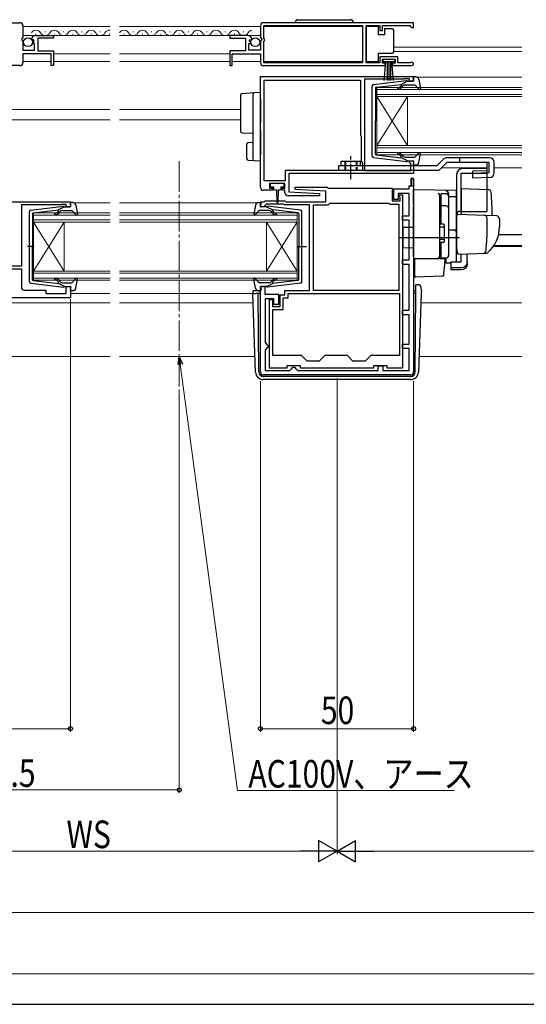
# Model space of a CAD drawing. Extents: x 0 to 1050, y 0 to 1573.
# Drawn here: x 296 to 462, y 0 to 321 of the extents above; entities that cross this region are included whole.
import ezdxf

# ---------------------------------------------------------------- set-up
doc = ezdxf.new("R2010")
doc.units = 0
doc.linetypes.add('YCENTER_1', pattern=[13, 10, -1, 1, -1])
doc.linetypes.add('YHIDDEN_1', pattern=[4, 3, -1])
for name, color, linetype, lineweight in [('YKK_11', 7, 'CONTINUOUS', 30), ('YKK_12', 2, 'CONTINUOUS', 13), ('YKK_13', 4, 'CONTINUOUS', 30), ('YKK_D', 6, 'CONTINUOUS', 13)]:
    doc.layers.add(name, color=color, linetype=linetype, lineweight=lineweight)
doc.layers.add('YKK_ZWAK', color=7, linetype='CONTINUOUS')
doc.styles.add('text-b', font='extslim2.shx', dxfattribs={"width": 0.8, "bigfont": 'extfont2.shx'})

msp = doc.modelspace()

# ---------------------------------------------------------------- linework, layer by layer
at = {"layer": 'YKK_11', "linetype": 'ByBlock', "lineweight": -2, "ltscale": 0.5}
for p, q in [((247.5, 320.5), (296.5, 320.5)), ((297.5, 319.5), (297.5, 315.67)), ((375, 319.5), (375, 315.67)), ((425, 320.5), (376, 320.5)), ((376.1, 315.4), (376.1, 319.6)), ((376.1, 319.6), (408.3, 319.6)), ((408.3, 319.6), (408.3, 307.4)), ((409.5, 307.4), (409.5, 319.6)), ((409.5, 319.6), (414, 319.6)), ((414, 319.6), (414, 318)), ((414.8, 318), (414.8, 319.6)), ((414.8, 319.6), (423.7, 319.6)), ((423.7, 319.6), (424, 319.3)), ((424, 319.3), (424.3, 319)), ((424.3, 319), (425, 319)), ((425, 319), (425, 320.5)), ((297.5, 315.67), (297.05, 315.13)), ((297.05, 315.13), (297.2, 314.8)), ((300.55, 314.91), (300.3, 315.12)), ((301.6, 316.3), (307.5, 316.3)), ((307.5, 315.5), (302.4, 315.5)), ((302.4, 315.5), (302.4, 311.3)), ((307.5, 316.3), (307.5, 315.5)), ((370.9, 316.3), (365, 316.3)), ((365, 316.3), (365, 315.5)), ((365, 315.5), (370.1, 315.5)), ((370.1, 315.5), (370.1, 311.3)), ((371.95, 314.91), (372.2, 315.12)), ((375, 315.67), (375.45, 315.13)), ((375.45, 315.13), (375.3, 314.8)), ((376.3, 315.2), (376.1, 315.4)), ((376.3, 314.6), (376.3, 315.2)), ((414, 318), (414.8, 318)), ((297.2, 314.8), (297.5, 314.5)), ((297.5, 314.5), (297.5, 311.5)), ((300.87, 314.99), (300.55, 314.91)), ((300.58, 313.96), (301.14, 314.52)), ((300.69, 313.7), (300.58, 313.96)), ((301.3, 313.7), (300.69, 313.7)), ((301.14, 314.52), (300.87, 314.99)), ((301.3, 311.5), (301.3, 313.7)), ((371.2, 311.5), (371.2, 313.7)), ((371.2, 313.7), (371.82, 313.7)), ((371.36, 314.52), (371.63, 314.99)), ((371.92, 313.96), (371.36, 314.52)), ((371.63, 314.99), (371.95, 314.91)), ((371.82, 313.7), (371.92, 313.96)), ((375.3, 314.8), (375, 314.5)), ((375, 314.5), (375, 311.5)), ((376.1, 314.4), (376.3, 314.6)), ((376.1, 307.4), (376.1, 314.4)), ((297.5, 311.5), (301.3, 311.5)), ((306.7, 310.4), (297.5, 310.4)), ((297.5, 310.4), (297.5, 307.5)), ((302.4, 311.3), (307.5, 311.3)), ((306.7, 306.5), (306.7, 310.4)), ((307.5, 311.3), (307.5, 306.5)), ((370.1, 311.3), (365, 311.3)), ((365, 311.3), (365, 306.5)), ((365.8, 306.5), (365.8, 310.4)), ((365.8, 310.4), (375, 310.4)), ((375, 311.5), (371.2, 311.5)), ((375, 310.4), (375, 307.5)), ((419.8, 309.4), (414, 309.4)), ((414, 309.4), (414, 307.4)), ((419.8, 307.4), (419.8, 309.4)), ((296.5, 306.5), (256.8, 306.5)), ((307.5, 306.5), (306.7, 306.5)), ((365, 306.5), (365.8, 306.5)), ((376, 306.5), (415.7, 306.5)), ((408.3, 307.4), (376.1, 307.4)), ((414, 307.4), (409.5, 307.4)), ((414.8, 307.3), (414.8, 308.6)), ((414.8, 308.6), (419, 308.6)), ((415.7, 307.3), (414.8, 307.3)), ((415.7, 306.5), (415.7, 307.3)), ((419, 307.3), (418.1, 307.3)), ((418.1, 307.3), (418.1, 306.5)), ((418.1, 306.5), (424.45, 306.5)), ((419, 308.6), (419, 307.3)), ((423.9, 307.4), (419.8, 307.4)), ((424.1, 307.47), (423.9, 307.4)), ((375, 303), (425, 303)), ((375, 266.8), (375, 303)), ((425, 303), (425, 301.4)), ((376.2, 268.9), (376.2, 301.8)), ((376.2, 301.8), (407.7, 301.8)), ((407.7, 301.8), (407.7, 283.9)), ((421.7, 302.1), (409, 302.1)), ((409, 302.1), (409, 272.3)), ((421.87, 302.15), (421.7, 302.1)), ((422.03, 302.2), (421.87, 302.15)), ((423.6, 302.2), (422.03, 302.2)), ((423.6, 301.4), (423.6, 302.2)), ((425, 301.4), (423.6, 301.4)), ((407.7, 283.9), (407.8, 283.68)), ((407.8, 283.68), (407.9, 283.45)), ((407.9, 283.45), (407.9, 275.3)), ((407.9, 275.3), (408.3, 274.61)), ((408.3, 274.61), (408.3, 272.3)), ((423.6, 275), (423.6, 275.4)), ((423.6, 275.4), (425, 275.4)), ((423.9, 274.7), (423.6, 275)), ((424.1, 274.5), (423.9, 274.7)), ((424.1, 272.3), (424.1, 274.5)), ((425, 275.4), (425, 271.3)), ((408.3, 272.3), (383.1, 272.3)), ((383.1, 272.3), (383.1, 268.9)), ((425, 271.3), (384.3, 271.3)), ((384.3, 271.3), (384.3, 265.3)), ((409, 272.3), (424.1, 272.3)), ((383.1, 268.9), (376.2, 268.9)), ((383, 268), (378, 268)), ((378, 268), (378, 266.5)), ((383, 266.5), (383, 268)), ((423.5, 266.3), (423.5, 267.3)), ((423.5, 267.3), (424.2, 267.3)), ((424.2, 267.3), (424.2, 269.6)), ((424.2, 269.6), (425, 269.6)), ((425, 269.6), (425, 206.5)), ((379, 265.8), (376, 265.8)), ((378, 266.5), (379, 266.5)), ((379, 266.5), (379, 265.8)), ((382, 265.8), (382, 266.5)), ((382, 266.5), (383, 266.5)), ((383, 265.8), (382, 265.8)), ((383, 265), (383, 265.8)), ((394.29, 264), (384, 264)), ((384.3, 265.3), (394.31, 264.77)), ((386.29, 266.02), (386.31, 266.8)), ((396.3, 265.5), (386.29, 266.02)), ((386.31, 266.8), (396.8, 266.8)), ((394.31, 264.77), (394.29, 264)), ((396.3, 262), (396.3, 265.5)), ((396.8, 266.8), (397.1, 266.5)), ((397.1, 266.5), (418, 266.5)), ((418, 266.5), (418, 262.3)), ((418.5, 262.8), (418.5, 266.3)), ((418.5, 266.3), (423.5, 266.3)), ((423.5, 264.8), (419.9, 264.8)), ((419.9, 264.8), (419.9, 262.8)), ((420.4, 263.9), (420.4, 264.3)), ((420.4, 264.3), (421.4, 264.3)), ((420.5, 263.68), (420.4, 263.9)), ((420.6, 263.45), (420.5, 263.68)), ((421.4, 264.3), (421.4, 207.7)), ((423.5, 257.5), (423.5, 264.8)), ((249, 262), (313, 262)), ((309.7, 261), (297, 261)), ((297, 261), (297, 241)), ((309.92, 261.1), (309.7, 261)), ((310.15, 261.2), (309.92, 261.1)), ((311.6, 261.2), (310.15, 261.2)), ((311.6, 260.4), (311.6, 261.2)), ((313, 262), (313, 260.4)), ((375, 260.4), (375, 262)), ((375, 262), (376.2, 262)), ((376.4, 260.68), (376.1, 260.4)), ((376.2, 262), (376.5, 262.3)), ((376.49, 260.87), (376.4, 260.68)), ((376.91, 261.3), (376.49, 260.87)), ((376.5, 262.3), (383, 262.3)), ((382.59, 261.3), (376.91, 261.3)), ((382.89, 261), (382.59, 261.3)), ((391, 261), (382.89, 261)), ((383, 262.3), (383.3, 262)), ((383.3, 262), (396.3, 262)), ((391, 233.1), (391, 261)), ((392.3, 233.1), (392.3, 261)), ((392.3, 261), (397, 261)), ((397, 261), (397.3, 261.3)), ((397.3, 261.3), (397.6, 261.6)), ((397.6, 261.6), (416.78, 261.6)), ((416.78, 261.6), (417.04, 261.45)), ((417.04, 261.45), (417.3, 261.3)), ((417.3, 261.3), (420.2, 261.3)), ((418, 262.3), (420.6, 262.3)), ((419.9, 262.8), (418.5, 262.8)), ((420.2, 261.3), (420.2, 233.1)), ((420.6, 262.3), (420.6, 263.45)), ((313, 260.4), (311.6, 260.4)), ((376.1, 260.4), (375, 260.4)), ((421.4, 256), (421.4, 257.5)), ((421.4, 257.5), (423.5, 257.5)), ((423.5, 256), (421.4, 256)), ((423.5, 243.1), (423.5, 256)), ((421.4, 241.6), (421.4, 243.1)), ((421.4, 243.1), (423.5, 243.1)), ((423.5, 241.6), (421.4, 241.6)), ((423.5, 226.6), (423.5, 241.6)), ((297, 241), (292.6, 241)), ((292.6, 240.2), (297, 240.2)), ((297, 240.2), (297, 234.2)), ((298, 233.2), (305, 233.2)), ((305, 233.2), (305, 232.1)), ((305, 232.1), (311.6, 232.1)), ((311.6, 232.1), (311.6, 234.4)), ((311.6, 234.4), (313, 234.4)), ((313, 234.4), (313, 230.7)), ((375, 206.5), (375, 234.4)), ((375, 234.4), (376.4, 234.4)), ((376.4, 234.4), (376.4, 231.9)), ((376.4, 231.9), (380.9, 231.9)), ((380.9, 231.9), (380.9, 228.5)), ((381.4, 227.9), (381.4, 231.7)), ((381.4, 231.7), (383, 231.7)), ((383, 231.7), (383, 233.1)), ((383, 233.1), (391, 233.1)), ((384, 232.1), (420.4, 232.1)), ((384, 230.7), (384, 232.1)), ((420.2, 233.1), (392.3, 233.1)), ((420.4, 232.1), (420.4, 211.8)), ((313, 230.7), (285, 230.7)), ((379.4, 230.4), (376.5, 230.4)), ((376.5, 230.4), (376.5, 216.1)), ((378, 207.7), (378, 230.1)), ((378, 230.1), (378.9, 230.1)), ((378.9, 230.1), (378.9, 227.9)), ((379.4, 228.5), (379.4, 230.4)), ((380.9, 228.5), (379.4, 228.5)), ((382.4, 226.9), (382.4, 230.7)), ((382.4, 230.7), (384, 230.7)), ((378.9, 227.9), (381.4, 227.9)), ((379, 211.8), (379, 226.9)), ((379, 226.9), (382.4, 226.9)), ((421.4, 225.1), (421.4, 226.6)), ((421.4, 226.6), (423.5, 226.6)), ((423.5, 225.1), (421.4, 225.1)), ((423.5, 215.6), (423.5, 225.1)), ((376.5, 216.1), (377, 215.6)), ((377, 215.6), (377.5, 215.1)), ((421.4, 214.1), (421.4, 215.6)), ((421.4, 215.6), (423.5, 215.6)), ((377, 214.1), (376.5, 213.6)), ((376.5, 213.6), (376.5, 207)), ((377.5, 214.6), (377, 214.1)), ((377.5, 215.1), (377.5, 214.6)), ((423.5, 214.1), (421.4, 214.1)), ((423.5, 207), (423.5, 214.1)), ((388.4, 211.8), (379, 211.8)), ((390.2, 210), (388.4, 211.8)), ((394.2, 210), (390.2, 210)), ((396, 211.8), (394.2, 210)), ((403.4, 211.8), (396, 211.8)), ((405.2, 210), (403.4, 211.8)), ((409.2, 210), (405.2, 210)), ((411, 211.8), (409.2, 210)), ((420.4, 211.8), (411, 211.8)), ((376.5, 207), (384.6, 207)), ((383.6, 207.7), (378, 207.7)), ((388.1, 208.5), (383.6, 208.5)), ((383.6, 208.5), (383.6, 207.7)), ((384.6, 207), (385.1, 207.5)), ((385.1, 207.5), (385.6, 208)), ((385.6, 208), (386.1, 208)), ((386.1, 208), (386.6, 207.5)), ((386.6, 207.5), (387.1, 207)), ((387.1, 207), (413.4, 207)), ((388.1, 207.7), (388.1, 208.5)), ((411.9, 207.7), (388.1, 207.7)), ((416.4, 208.5), (411.9, 208.5)), ((411.9, 208.5), (411.9, 207.7)), ((413.4, 207), (413.4, 208.5)), ((413.4, 208.5), (414.9, 208.5)), ((414.9, 208.5), (414.9, 207)), ((414.9, 207), (423.5, 207)), ((416.4, 207.7), (416.4, 208.5)), ((421.4, 207.7), (416.4, 207.7)), ((424, 205.5), (376, 205.5))]:
    msp.add_line(p, q, dxfattribs=at)
at = {"layer": 'YKK_11', "linetype": 'ByBlock', "lineweight": 30, "ltscale": 0.5}
for p, q in [((424.2, 269.6), (424.2, 267.3)), ((425, 269.6), (424.2, 269.6)), ((424.2, 267.3), (425, 267.3)), ((425, 267.3), (425, 269.6))]:
    msp.add_line(p, q, dxfattribs=at)
at = {"layer": 'YKK_11', "linetype": 'ByBlock', "lineweight": -2, "ltscale": 0.5}
for centre, radius, start, end in [((296.5, 319.5), 1, 0, 90), ((376, 319.5), 1, 90, 180), ((301.6, 315), 1.3, 90, 174.7841), ((370.9, 315), 1.3, 5.2159, 90), ((296.5, 307.5), 1, 270, 360), ((376, 307.5), 1, 180, 270), ((424.45, 307.05), 0.55, 270, 130.1194), ((376, 266.8), 1, 180, 270), ((384, 265), 1, 180, 269.9979), ((298, 234.2), 1, 180, 270), ((376, 206.5), 1, 180, 270), ((424, 206.5), 1, 270, 360)]:
    msp.add_arc(centre, radius, start, end, dxfattribs=at)
at = {"layer": 'YKK_12'}
for p, q in [((297.5, 319.3), (326, 319.3)), ((329, 319.3), (375, 319.3)), ((376.1, 319.3), (408.3, 319.3)), ((297.5, 316.3), (326, 316.3)), ((329, 316.3), (375, 316.3)), ((460.25, 312.5), (418.5, 312.5)), ((307.5, 310.4), (326, 310.4)), ((329, 310.4), (365, 310.4)), ((460.25, 311.1), (418.5, 311.1)), ((297.5, 307.8), (306.7, 307.8)), ((307.5, 307.8), (326, 307.8)), ((329, 307.8), (365, 307.8)), ((365.8, 307.8), (375, 307.8)), ((376.1, 307.8), (408.3, 307.8)), ((426.11, 302.7), (460.25, 302.7)), ((267.5, 292.2), (326, 292.2)), ((329, 292.2), (368.5, 292.2)), ((267.5, 288.8), (326, 288.8)), ((329, 288.8), (368.5, 288.8)), ((448.96, 273.1), (434, 273.1)), ((460.25, 273.1), (451.3, 273.1)), ((314.21, 261.7), (326, 261.7)), ((329, 261.7), (373.9, 261.7)), ((452.69, 251.2), (460.25, 251.2)), ((452.74, 251.41), (460.25, 251.41)), ((451.22, 247.8), (460.25, 247.8)), ((450.95, 247.4), (460.25, 247.4)), ((313, 232.1), (326, 232.1)), ((329, 232.1), (375, 232.1)), ((247.7, 229), (326, 229)), ((329, 229), (372.63, 229)), ((427.37, 229), (460.25, 229)), ((251.5, 211.5), (326, 211.5)), ((329, 211.5), (373.24, 211.5)), ((426.76, 211.5), (460.25, 211.5))]:
    msp.add_line(p, q, dxfattribs=at)
at = {"layer": 'YKK_12', "linetype": 'Continuous', "ltscale": 0.5}
for p, q in [((301.65, 316.8), (301.85, 316.8)), ((304.65, 317.56), (304.85, 317.56)), ((307.65, 316.8), (307.85, 316.8)), ((310.65, 317.56), (310.85, 317.56)), ((313.65, 316.8), (313.85, 316.8)), ((316.65, 317.56), (316.85, 317.56)), ((319.65, 316.8), (319.85, 316.8)), ((322.65, 317.56), (322.85, 317.56)), ((325.65, 316.8), (325.85, 316.8))]:
    msp.add_line(p, q, dxfattribs=at)
at = {"layer": 'YKK_12', "linetype": 'Continuous'}
for p, q in [((330.4, 316.8), (330.6, 316.8)), ((333.4, 317.56), (333.6, 317.56)), ((336.4, 316.8), (336.6, 316.8)), ((339.4, 317.56), (339.6, 317.56)), ((342.4, 316.8), (342.6, 316.8)), ((345.4, 317.56), (345.6, 317.56)), ((348.4, 316.8), (348.6, 316.8)), ((351.4, 317.56), (351.6, 317.56)), ((354.4, 316.8), (354.6, 316.8)), ((357.4, 317.56), (357.6, 317.56)), ((360.4, 316.8), (360.6, 316.8)), ((363.4, 317.56), (363.6, 317.56)), ((366.4, 316.8), (366.6, 316.8)), ((369.4, 317.56), (369.6, 317.56)), ((460.25, 299.4), (413, 299.4)), ((413, 299.4), (413, 296.4)), ((413, 298.7), (460.25, 298.7)), ((460.25, 297.1), (413, 297.1)), ((413, 296.4), (460.25, 296.4)), ((413, 296.4), (413, 280.4)), ((413, 296.4), (423, 280.4)), ((413, 280.4), (423, 296.4)), ((423, 296.4), (423, 280.4)), ((460.25, 280.4), (413, 280.4)), ((413, 280.4), (413, 277.4)), ((413, 279.7), (460.25, 279.7)), ((460.25, 278.1), (413, 278.1)), ((413, 277.4), (460.25, 277.4)), ((326, 258.4), (301, 258.4)), ((301, 258.4), (301, 255.4)), ((301, 257.7), (326, 257.7)), ((387, 258.4), (329, 258.4)), ((329, 257.7), (387, 257.7)), ((387, 255.4), (387, 258.4)), ((326, 256.1), (301, 256.1)), ((301, 255.4), (326, 255.4)), ((301, 255.4), (301, 239.4)), ((301, 255.4), (311, 239.4)), ((301, 239.4), (311, 255.4)), ((311, 255.4), (311, 239.4)), ((387, 256.1), (329, 256.1)), ((329, 255.4), (387, 255.4)), ((377, 255.4), (377, 239.4)), ((387, 255.4), (377, 239.4)), ((387, 239.4), (377, 255.4)), ((387, 255.4), (387, 239.4)), ((326, 239.4), (301, 239.4)), ((301, 239.4), (301, 236.4)), ((301, 238.7), (326, 238.7)), ((387, 239.4), (329, 239.4)), ((329, 238.7), (387, 238.7)), ((387, 236.4), (387, 239.4)), ((326, 237.1), (301, 237.1)), ((301, 236.4), (326, 236.4)), ((387, 237.1), (329, 237.1)), ((329, 236.4), (387, 236.4))]:
    msp.add_line(p, q, dxfattribs=at)
at = {"layer": 'YKK_12', "linetype": 'YCENTER_1'}
for q in [(348.5, 217.54), (348.5, 201.74)]:
    msp.add_line((348.5, 275.33), q, dxfattribs=at)
at = {"layer": 'YKK_12', "linetype": 'Continuous', "ltscale": 0.5}
for centre, start, end in [((301.75, 316.34), 29.1994, 150.8006), ((304.75, 318.02), 209.1906, 330.8094), ((307.75, 316.34), 29.1994, 150.8006), ((310.75, 318.02), 209.1906, 330.8094), ((313.75, 316.34), 29.1994, 150.8006), ((316.75, 318.02), 209.1906, 330.8094), ((319.75, 316.34), 29.1994, 150.8006), ((322.75, 318.02), 209.1906, 330.8094), ((325.75, 316.34), 81.5785, 150.8006)]:
    msp.add_arc(centre, 1.72, start, end, dxfattribs=at)
at = {"layer": 'YKK_12', "linetype": 'Continuous'}
for centre, start, end in [((330.5, 316.34), 29.2025, 150.7975), ((333.5, 318.02), 209.2025, 330.7975), ((336.5, 316.34), 29.2025, 150.7975), ((339.5, 318.02), 209.2025, 330.7975), ((342.5, 316.34), 29.2025, 150.7975), ((345.5, 318.02), 209.2025, 330.7975), ((348.5, 316.34), 29.2025, 150.7975), ((351.5, 318.02), 209.2025, 330.7975), ((354.5, 316.34), 29.2025, 150.7975), ((357.5, 318.02), 209.2025, 330.7975), ((360.5, 316.34), 29.2025, 150.7975), ((363.5, 318.02), 209.2025, 330.7975), ((366.5, 316.34), 29.2025, 150.7975), ((369.5, 318.02), 209.2025, 330.7975), ((372.5, 316.34), 100.1318, 150.7975)]:
    msp.add_arc(centre, 1.72, start, end, dxfattribs=at)
at = {"layer": 'YKK_13', "linetype": 'Continuous', "ltscale": 0.5}
for p, q in [((387.35, 321.5), (404.35, 321.5)), ((413.5, 319.25), (409.5, 319.25)), ((409.5, 319.25), (409.5, 307.85)), ((413.5, 316.55), (413.5, 319.25)), ((415.5, 318.55), (415.5, 316.55)), ((418, 318.55), (415.5, 318.55)), ((415.5, 316.55), (413.5, 316.55)), ((418.5, 317.55), (418.5, 318.05)), ((418.5, 311.55), (418.5, 317.55)), ((413.5, 307.85), (413.5, 310.55)), ((413.5, 310.55), (418, 310.55)), ((418.5, 311.05), (418.5, 311.55)), ((409.5, 307.85), (413.5, 307.85)), ((415, 307.75), (415, 308.6)), ((415, 308.6), (418.8, 308.6)), ((418.8, 307.75), (415, 307.75)), ((415.36, 301.62), (415.9, 307.75)), ((416.4, 307.75), (416.4, 301.6)), ((416.9, 307.75), (416.9, 301.6)), ((417.4, 307.75), (417.4, 301.6)), ((418.44, 301.62), (417.9, 307.75)), ((418.8, 308.6), (418.8, 307.75))]:
    msp.add_line(p, q, dxfattribs=at)
at = {"layer": 'YKK_13', "ltscale": 0.5}
for p, q in [((424.99, 301.78), (424.81, 302.42)), ((425.67, 302.8), (425.1, 302.8)), ((411.5, 276.94), (411.5, 299.85)), ((411.94, 300.35), (422.68, 301.6)), ((412.5, 299.13), (412.5, 288.4)), ((412.77, 299.43), (421, 300.39)), ((421.01, 300.04), (420.69, 299.66)), ((423, 301.4), (421, 300.39)), ((421.08, 299.33), (421.5, 299.84)), ((422.27, 300.2), (425.27, 300.2)), ((423, 301.4), (424.7, 301.4)), ((425.49, 300.1), (426.68, 298.8)), ((426.65, 301.98), (427.2, 299.05)), ((412.5, 277.67), (412.5, 288.4)), ((412.77, 277.37), (421, 276.41)), ((421.01, 276.76), (420.69, 277.14)), ((421.08, 277.46), (421.5, 276.96)), ((422.27, 276.6), (425.27, 276.6)), ((425.49, 276.7), (426.68, 278)), ((426.65, 274.82), (427.2, 277.74)), ((400.5, 273.8), (400.5, 272.3)), ((432.58, 273.8), (400.5, 273.8)), ((401.3, 273.8), (401.3, 275.3)), ((401.3, 275.3), (407.7, 275.3)), ((407.7, 273.8), (407.7, 275.3)), ((411.94, 276.45), (422.68, 275.2)), ((423, 275.4), (421, 276.41)), ((423, 275.4), (424.7, 275.4)), ((424.99, 275.02), (424.81, 274.38)), ((425.67, 274), (425.1, 274)), ((449.8, 276.4), (435.8, 276.4)), ((449.68, 274.9), (435.8, 274.9)), ((451.3, 271.46), (451.3, 274.9)), ((439, 270.9), (439, 246.6)), ((440.5, 271.4), (449, 271.4)), ((440.5, 258.9), (440.5, 271.4)), ((449, 272.9), (441, 272.9)), ((449, 259.4), (449, 272.9)), ((434, 264.12), (433.5, 264.12)), ((433.5, 264.12), (433.5, 254.75)), ((434, 254.75), (434, 264.65)), ((435.5, 264.63), (434, 264.63)), ((300.04, 259.35), (310.78, 260.6)), ((313.09, 260.78), (312.91, 261.42)), ((313.77, 261.8), (313.2, 261.8)), ((314.75, 260.98), (315.3, 258.05)), ((373.35, 260.98), (372.81, 258.05)), ((374.33, 261.8), (374.9, 261.8)), ((375.01, 260.78), (375.19, 261.42)), ((388.06, 259.35), (377.32, 260.6)), ((435.5, 260.68), (434, 260.68)), ((436.5, 244.75), (436.5, 263.63)), ((299.6, 235.94), (299.6, 258.85)), ((300.6, 258.13), (300.6, 247.4)), ((300.87, 258.43), (309.1, 259.39)), ((309.12, 259.04), (308.79, 258.66)), ((311.1, 260.4), (309.1, 259.39)), ((309.18, 258.33), (309.6, 258.84)), ((310.37, 259.2), (313.37, 259.2)), ((311.1, 260.4), (312.8, 260.4)), ((313.59, 259.1), (314.78, 257.8)), ((374.51, 259.1), (373.32, 257.8)), ((377.74, 259.2), (374.74, 259.2)), ((377, 260.4), (375.3, 260.4)), ((377, 260.4), (379, 259.39)), ((378.93, 258.33), (378.5, 258.84)), ((378.99, 259.04), (379.31, 258.66)), ((387.24, 258.43), (379, 259.39)), ((387.5, 258.13), (387.5, 247.4)), ((388.5, 235.94), (388.5, 258.85)), ((434, 260.16), (433.5, 260.16)), ((434.7, 254.75), (433.5, 254.75)), ((435, 254.45), (435, 249.05)), ((435, 253.75), (433.5, 253.75)), ((435, 249.75), (433.5, 249.75)), ((433.5, 248.75), (433.5, 244.25)), ((434.7, 248.75), (433.5, 248.75)), ((434, 243.75), (434, 248.75)), ((301.18, 247.4), (299.05, 247.4)), ((300.6, 236.67), (300.6, 247.4)), ((386.92, 247.4), (390.05, 247.4)), ((387.5, 236.67), (387.5, 247.4)), ((434, 244.25), (433.5, 244.25)), ((434, 243.75), (435.5, 243.75)), ((300.04, 235.45), (310.78, 234.2)), ((300.87, 236.37), (309.1, 235.41)), ((309.12, 235.76), (308.79, 236.14)), ((311.1, 234.4), (309.1, 235.41)), ((309.18, 236.46), (309.6, 235.96)), ((310.37, 235.6), (313.37, 235.6)), ((313.59, 235.7), (314.78, 237)), ((314.75, 233.82), (315.3, 236.74)), ((373.35, 233.82), (372.81, 236.74)), ((374.51, 235.7), (373.32, 237)), ((377.74, 235.6), (374.74, 235.6)), ((377, 234.4), (379, 235.41)), ((388.06, 235.45), (377.32, 234.2)), ((378.93, 236.46), (378.5, 235.96)), ((378.99, 235.76), (379.31, 236.14)), ((387.24, 236.37), (379, 235.41)), ((311.1, 234.4), (312.8, 234.4)), ((313.09, 234.02), (312.91, 233.38)), ((313.77, 233), (313.2, 233)), ((374.33, 233), (374.9, 233)), ((375.01, 234.02), (375.19, 233.38)), ((377, 234.4), (375.3, 234.4))]:
    msp.add_line(p, q, dxfattribs=at)
at = {"layer": 'YKK_13'}
for p, q in [((368.5, 296.83), (368.5, 295.33)), ((372.97, 297.57), (368.97, 297.33)), ((372.5, 297.08), (372.5, 295.58)), ((375, 297.7), (372.97, 297.57)), ((375, 295.7), (375, 297.7)), ((368.5, 295.33), (368.5, 286.61)), ((372.5, 295.58), (372.5, 290.35)), ((375, 295.7), (375, 290.35)), ((372.5, 290.35), (372.5, 287.59)), ((375, 290.35), (375, 287.88)), ((368.5, 286.61), (368.5, 285.11)), ((368.97, 284.61), (372.5, 284.4)), ((372.5, 285.39), (372.5, 277.52)), ((375, 285.42), (375, 277.4)), ((370.5, 280.81), (370.5, 276.14)), ((372.5, 281.4), (370.97, 281.31)), ((372.5, 277.52), (372.5, 276.02)), ((375, 275.4), (375, 277.4)), ((370.97, 275.65), (372.97, 275.52)), ((372.97, 275.52), (375, 275.4)), ((402.5, 273.8), (402.5, 272.3)), ((434.74, 275.96), (432.58, 273.8)), ((435.8, 274.9), (433.64, 272.74)), ((440, 276.4), (440, 274.9)), ((432.58, 272.3), (400.5, 272.3)), ((378.2, 267.7), (378.2, 267.2)), ((382.5, 268), (378.5, 268)), ((378.5, 266.9), (379.25, 266.9)), ((379.25, 266.9), (379.25, 266.3)), ((381.75, 266.3), (381.75, 266.9)), ((381.75, 266.9), (382.5, 266.9)), ((382.8, 267.2), (382.8, 267.7)), ((379.65, 265.9), (380.25, 265.9)), ((380.25, 265.9), (380.35, 261.94)), ((380.75, 265.9), (380.65, 261.94)), ((380.75, 265.9), (381.35, 265.9)), ((425, 266.1), (439, 265.85)), ((425, 261.3), (425, 266.1)), ((433.5, 264.24), (433.5, 264.28)), ((433.5, 260.6), (433.5, 264.24)), ((436.5, 263.72), (436.5, 264.51)), ((436.5, 244.76), (436.5, 263.72)), ((439, 263.62), (436.5, 263.66)), ((439, 263.62), (439, 265.85)), ((439, 265.4), (439, 265.41)), ((439, 265.2), (439, 265.4)), ((440.5, 266.34), (449.33, 266.04)), ((440.5, 266.34), (440.5, 257.84)), ((425, 261.3), (425, 260.34)), ((433.5, 262.93), (433.5, 262.48)), ((433.5, 260.12), (433.5, 260.6)), ((439, 252.45), (439, 263.62)), ((425, 244.4), (425, 260.34)), ((433.5, 244.68), (433.5, 260.12)), ((439, 257.38), (439, 246.9)), ((448.25, 257.57), (439.52, 257.88)), ((440, 258.9), (448.87, 258.9)), ((452.04, 257.44), (448.25, 257.57)), ((433.5, 254.9), (433.5, 255.4)), ((439, 253.6), (439, 254.2)), ((449, 253.9), (449, 256.6)), ((453, 256.44), (453, 253.9)), ((421.5, 253.7), (425, 253.76)), ((421.5, 253.7), (421.5, 247.1)), ((436.5, 252.9), (439, 252.85)), ((439, 252.6), (439, 253.2)), ((439, 249.11), (439, 252.85)), ((439, 252.08), (439, 252.45)), ((439, 251.12), (439, 252.08)), ((439, 251.08), (439, 251.12)), ((420.5, 250.4), (440, 250.4)), ((433.5, 248.2), (433.5, 248.7)), ((439, 249.6), (439, 250.2)), ((439, 248.6), (439, 249.2)), ((439, 248.6), (439, 249.2)), ((439, 248.6), (439, 249.2)), ((439, 248.28), (439, 249.11)), ((439, 248.6), (439, 246.9)), ((439, 248.6), (439, 246.9)), ((439, 242.53), (439, 248.28)), ((421.5, 247.1), (425, 247.04)), ((425, 244.4), (425, 243.4)), ((433.5, 244.18), (433.5, 244.68)), ((439, 246.9), (439.04, 246.64)), ((439.04, 246.64), (439.23, 245.35)), ((439.75, 244.92), (448.58, 245.23)), ((440.5, 242.39), (440.5, 244.95)), ((442.5, 242.39), (442.5, 245.02)), ((447.74, 245.2), (448.59, 245.23)), ((425, 243.4), (433.02, 243.68)), ((426, 243.43), (425, 243.4)), ((435.27, 243.4), (425.3, 243.4)), ((425.3, 243.4), (425.3, 240.05)), ((433.02, 243.68), (435.54, 243.77)), ((435.03, 240.24), (435.3, 243.4)), ((435.3, 243.4), (435.27, 243.4)), ((435.54, 243.77), (435.54, 241.98)), ((437.1, 242.01), (435.54, 241.98)), ((437.1, 242.39), (440.5, 242.39)), ((437.1, 242.39), (437.1, 240.45)), ((442.5, 241.73), (442.5, 242.39)), ((425.3, 240.05), (425.3, 239.42)), ((425.3, 239.42), (425.3, 237.71)), ((434.84, 238.17), (434.99, 239.79)), ((434.99, 239.79), (435.03, 240.24)), ((440.5, 240.45), (437.1, 240.45)), ((437.1, 240.45), (437.1, 239.78)), ((440.5, 239.78), (437.1, 239.78)), ((434.36, 237.71), (425.61, 237.41)), ((425.75, 234.1), (425.76, 234.97)), ((426.48, 234.97), (425.76, 234.97)), ((426.48, 234.97), (425.76, 234.97)), ((426.48, 234.97), (426.48, 234.97)), ((372.49, 232.97), (372.52, 232.1)), ((373.42, 206.41), (372.52, 232.1)), ((372.52, 232.1), (373.52, 232.1)), ((375, 233), (372.99, 233)), ((374.26, 232.1), (373.52, 232.1)), ((374.49, 206.49), (374.26, 232.1)), ((375, 232.1), (374.26, 232.1)), ((425.74, 233), (425, 233)), ((425.74, 232.1), (425, 232.1)), ((425.51, 206.49), (425.74, 232.1)), ((425.74, 232.1), (425.75, 233.62)), ((425.75, 233.62), (425.75, 234.1)), ((427.48, 232.1), (426.58, 206.41)), ((427.51, 232.97), (427.48, 234)), ((427.51, 232.97), (427.48, 232.1)), ((375.91, 205), (375.99, 205)), ((424.09, 204), (375.91, 204)), ((424.01, 205), (375.99, 205)), ((424.01, 205), (424.09, 205))]:
    msp.add_line(p, q, dxfattribs=at)
at = {"layer": 'YKK_13', "linetype": 'YCENTER_1', "ltscale": 0.5}
msp.add_line((404.5, 269.39), (404.5, 276.95), dxfattribs=at)
at = {"layer": 'YKK_13', "linetype": 'YHIDDEN_1', "ltscale": 0.5}
for p, q in [((402.5, 275.3), (402.5, 273.8)), ((402.8, 275.3), (402.8, 272.3)), ((406.2, 275.3), (406.2, 272.3)), ((406.5, 275.3), (406.5, 272.3))]:
    msp.add_line(p, q, dxfattribs=at)
at = {"layer": 'YKK_13', "linetype": 'Continuous'}
for p, q in [((448.96, 272.2), (448.96, 274.9)), ((449.68, 271.45), (449.68, 274.9)), ((451.3, 271.46), (451.3, 274.9)), ((448.96, 272.2), (444.3, 272.06)), ((444.36, 269.8), (444.3, 272.06)), ((449.68, 271.45), (444.32, 271.3)), ((449.84, 269.96), (444.36, 269.8))]:
    msp.add_line(p, q, dxfattribs=at)
at = {"layer": 'YKK_13', "linetype": 'Continuous', "ltscale": 0.5}
for centre in [(299.15, 314.15), (373.35, 314.15)]:
    msp.add_circle(centre, 1.45, dxfattribs=at)
for centre, radius, start, end in [((387.35, 320.5), 1, 90, 180), ((404.35, 320.5), 1, 0, 90), ((418, 318.05), 0.5, 0, 90), ((418, 311.05), 0.5, 270, 360)]:
    msp.add_arc(centre, radius, start, end, dxfattribs=at)
at = {"layer": 'YKK_13', "ltscale": 0.5}
for centre, radius, start, end in [((425.1, 302.5), 0.3, 90, 195.5654), ((425.67, 301.8), 1, 10.5121, 90), ((412, 299.85), 0.5, 96.6209, 180), ((412.8, 299.13), 0.3, 96.6209, 180), ((419.93, 299.05), 0.25, 90, 270), ((419.93, 300.3), 1, 270, 320), ((419.93, 300.3), 1.5, 270, 320), ((420.86, 300.17), 0.2, 320, 96.6209), ((422.27, 299.2), 1, 90, 140), ((422.72, 301.3), 0.3, 19.4712, 96.6209), ((424.7, 301.7), 0.3, 270, 15.5654), ((425.27, 299.9), 0.3, 42.3553, 90), ((426.9, 299), 0.3, 222.3553, 10.5121), ((412, 276.94), 0.5, 180, 263.3791), ((412.8, 277.67), 0.3, 180, 263.3791), ((419.93, 277.75), 0.25, 90, 270), ((419.93, 276.5), 1.5, 40, 90), ((419.93, 276.5), 1, 40, 90), ((420.86, 276.63), 0.2, 263.3791, 40), ((422.27, 277.6), 1, 220, 270), ((425.27, 276.9), 0.3, 270, 317.6447), ((426.9, 277.8), 0.3, 349.4879, 137.6447), ((422.72, 275.5), 0.3, 263.3791, 340.5288), ((424.7, 275.1), 0.3, 344.4346, 90), ((425.1, 274.3), 0.3, 164.4346, 270), ((425.67, 275), 1, 270, 349.4879), ((435.8, 274.9), 1.5, 90, 135), ((449.8, 274.9), 1.5, 0, 90), ((441, 270.9), 2, 90, 180), ((435.5, 263.63), 1, 0, 90), ((310.82, 260.3), 0.3, 19.4712, 96.6209), ((312.8, 260.7), 0.3, 270, 15.5654), ((313.2, 261.5), 0.3, 90, 195.5654), ((313.77, 260.8), 1, 10.5121, 90), ((374.33, 260.8), 1, 90, 169.4879), ((374.9, 261.5), 0.3, 344.4346, 90), ((375.3, 260.7), 0.3, 164.4346, 270), ((377.29, 260.3), 0.3, 83.3791, 160.5288), ((435.5, 259.68), 1, 0, 90), ((300.1, 258.85), 0.5, 96.6209, 180), ((300.9, 258.13), 0.3, 96.6209, 180), ((308.03, 258.05), 0.25, 90, 270), ((308.03, 259.3), 1, 270, 320), ((308.03, 259.3), 1.5, 270, 320), ((308.96, 259.17), 0.2, 320, 96.6209), ((310.37, 258.2), 1, 90, 140), ((313.37, 258.9), 0.3, 42.3553, 90), ((315, 258), 0.3, 222.3553, 10.5121), ((373.1, 258), 0.3, 169.4879, 317.6447), ((374.74, 258.9), 0.3, 90, 137.6447), ((377.74, 258.2), 1, 40, 90), ((380.08, 259.3), 1.5, 220, 270), ((379.14, 259.17), 0.2, 83.3791, 220), ((380.08, 259.3), 1, 220, 270), ((380.08, 258.05), 0.25, 270, 90), ((387.2, 258.13), 0.3, 0, 83.3791), ((388, 258.85), 0.5, 0, 83.3791), ((448, 259.4), 1, 330, 0), ((434.7, 254.45), 0.3, 0, 90), ((434.7, 249.05), 0.3, 270, 0), ((435.5, 244.75), 1, 270, 0), ((300.1, 235.94), 0.5, 180, 263.3791), ((300.9, 236.67), 0.3, 180, 263.3791), ((308.03, 236.75), 0.25, 90, 270), ((308.03, 235.5), 1.5, 40, 90), ((308.03, 235.5), 1, 40, 90), ((308.96, 235.63), 0.2, 263.3791, 40), ((310.37, 236.6), 1, 220, 270), ((313.37, 235.9), 0.3, 270, 317.6447), ((315, 236.8), 0.3, 349.4879, 137.6447), ((373.1, 236.8), 0.3, 42.3553, 190.5121), ((374.74, 235.9), 0.3, 222.3553, 270), ((377.74, 236.6), 1, 270, 320), ((380.08, 235.5), 1.5, 90, 140), ((379.14, 235.63), 0.2, 140, 276.6209), ((380.08, 235.5), 1, 90, 140), ((380.08, 236.75), 0.25, 270, 90), ((387.2, 236.67), 0.3, 276.6209, 0), ((388, 235.94), 0.5, 276.6209, 0), ((310.82, 234.5), 0.3, 263.3791, 340.5288), ((312.8, 234.1), 0.3, 344.4346, 90), ((313.2, 233.3), 0.3, 164.4346, 270), ((313.77, 234), 1, 270, 349.4879), ((374.33, 234), 1, 190.5121, 270), ((374.9, 233.3), 0.3, 270, 15.5654), ((375.3, 234.1), 0.3, 90, 195.5654), ((377.29, 234.5), 0.3, 199.4712, 276.6209)]:
    msp.add_arc(centre, radius, start, end, dxfattribs=at)
at = {"layer": 'YKK_13'}
for centre, radius, start, end in [((369, 296.83), 0.5, 93.5, 180), ((373, 297.08), 0.5, 93.5, 180), ((369, 285.11), 0.5, 180, 266.5), ((371, 280.81), 0.5, 93.5, 180), ((371, 276.14), 0.5, 180, 266.5), ((373, 276.02), 0.5, 180, 266.5), ((432.58, 273.8), 1.5, 270, 315), ((378.5, 267.7), 0.3, 90, 180), ((378.5, 267.2), 0.3, 180, 270), ((382.5, 267.7), 0.3, 0, 90), ((382.5, 267.2), 0.3, 270, 0), ((379.65, 266.3), 0.4, 180, 270), ((381.35, 266.3), 0.4, 270, 359.9978), ((432.93, 264.23), 0.569, 5.1213, 81.3459), ((435.49, 264.51), 1.01, 51.3406, 87.6071), ((435.5, 263.72), 0.998, 359.9824, 88.1248), ((435.5, 264.51), 1, 0, 51.4278), ((449.29, 265.04), 1, 4.8508, 88), ((335.7, 255.4), 115, 1.0424, 4.8508), ((380.5, 261.95), 0.15, 181.5265, 358.4731), ((440, 257.9), 1, 90, 180), ((439.5, 257.38), 0.5, 88, 180), ((448, 256.6), 1, 0, 88), ((452, 256.44), 1, 0, 88), ((443.99, 246.97), 7.72, 130.3189, 135.2929), ((368, 253.91), 81, 354.4694, 359.9914), ((442, 253.8), 11, 310.8281, 0.5186), ((435.5, 244.76), 1, 272, 0), ((439.73, 245.42), 0.5, 188.5308, 272), ((447.63, 246.2), 1, 272, 354.4694), ((448.54, 246.23), 1, 272, 310.8281), ((433, 244.18), 0.5, 272, 0), ((438.5, 242.53), 0.5, 343.4297, 0), ((434.35, 238.21), 0.5, 271.973, 355), ((425.6, 237.71), 0.3, 180, 272), ((375.91, 206.5), 2.5, 182, 270), ((375.99, 206.5), 1.5, 180.5, 270), ((424.01, 206.5), 1.5, 270, 359.5), ((424.09, 206.5), 2.5, 270, 358)]:
    msp.add_arc(centre, radius, start, end, dxfattribs=at)
at = {"layer": 'YKK_13', "linetype": 'Continuous'}
msp.add_arc((449.8, 271.46), 1.5, 271.6366, 0, dxfattribs=at)
at = {"layer": 'YKK_13', "extrusion": (0, 0, -1)}
for centre in [(440.5, 242.39), (440.5, 241.73)]:
    msp.add_ellipse(centre, major_axis=(-2, 0), ratio=0.971846, start_param=3.141593, end_param=4.712389, dxfattribs=at)
at = {"layer": 'YKK_13'}
for centre, major_axis, ratio, start_param, end_param in [((426.48, 233.97), (1, -0.017), 0.999086, 0.05247, 1.588216), ((372.99, 232.97), (0.5, 0), 0.052503, 1.573856, 3.143435)]:
    msp.add_ellipse(centre, major_axis=major_axis, ratio=ratio, start_param=start_param, end_param=end_param, dxfattribs=at)
for points in [[(372.5, 287.59), (372.5, 287.25), (372.5, 286.9), (372.5, 286.35), (372.5, 286.16), (372.5, 285.77), (372.5, 285.58), (372.5, 285.39)], [(375, 285.42), (375, 285.85), (375, 286.28), (375, 286.9), (375, 287.1), (375, 287.5), (375, 287.69), (375, 287.88)]]:
    msp.add_open_spline(points, degree=3, knots=[0, 0, 0, 0, 0.5, 0.5, 0.75, 0.75, 1, 1, 1, 1], dxfattribs=at)
at = {"layer": 'YKK_D'}
for p, q in [((313, 230.2), (313, 89)), ((348.84, 208.97), (367.52, 69.77)), ((375, 203.5), (375, 89)), ((400, 204.5), (400, 49)), ((400, 204.5), (400, 49)), ((425, 203.5), (425, 89)), ((348.5, 200.74), (348.5, 69)), ((254, 90), (313, 90)), ((375, 90), (425, 90)), ((234, 70), (348.5, 70)), ((367.52, 69.77), (438.27, 69.77)), ((241, 50), (393, 50)), ((407, 50), (643, 50)), ((789, 30), (261, 30)), ((241, 10), (809, 10))]:
    msp.add_line(p, q, dxfattribs=at)
at = {"layer": 'YKK_D', "linetype": 'ByBlock', "lineweight": -2}
for p, q in [((348.16, 208.88), (348.5, 211.5)), ((348.5, 211.5), (349.52, 209.06)), ((348.5, 211.5), (348.84, 208.97))]:
    msp.add_line(p, q, dxfattribs=at)
at = {"layer": 'YKK_D', "lineweight": -2}
for p, q in [((400, 50), (393.94, 53.5)), ((393.94, 53.5), (393.94, 46.5)), ((400, 50), (406.06, 53.5)), ((406.06, 46.5), (406.06, 53.5)), ((400, 50), (387.88, 50)), ((400, 50), (393.94, 46.5)), ((400, 50), (406.06, 46.5)), ((400, 50), (412.12, 50))]:
    msp.add_line(p, q, dxfattribs=at)
at = {"layer": 'YKK_D', "linetype": 'ByBlock', "lineweight": -2}
for centre in [(313, 90), (375, 90), (425, 90), (348.5, 70)]:
    msp.add_circle(centre, 0.637, dxfattribs=at)
at = {"layer": 'YKK_ZWAK'}
msp.add_line((0, 0), (1050, 0), dxfattribs=at)

# ---------------------------------------------------------------- texts
at = {"layer": 'YKK_D', "style": 'text-b', "width": 0.8}
for s, p in [('50', (394.72, 91.5)), ('114.5', (277.09, 71)), ('AC100V、アース', (371.07, 70.77)), ('WS', (311.72, 51))]:
    msp.add_text(s, height=9, dxfattribs=at).set_placement(p)

doc.saveas('drawing.dxf')
